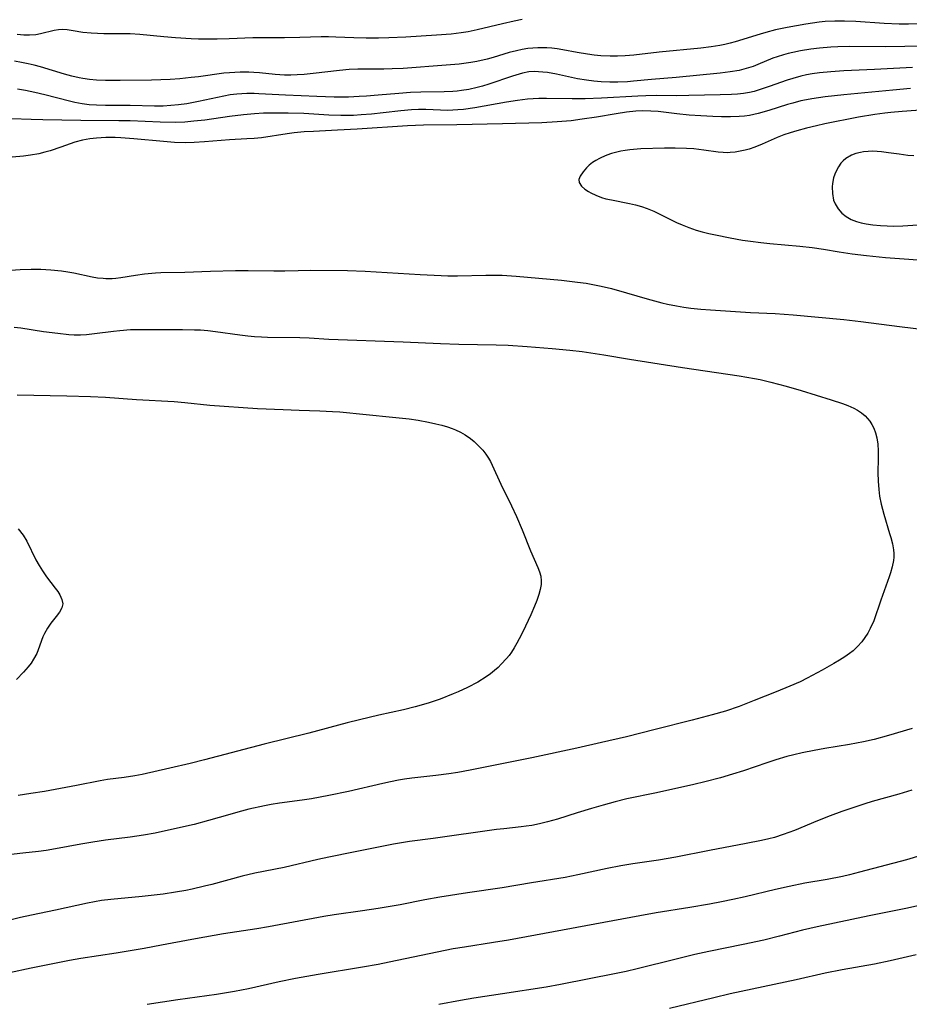
# Model space of a CAD drawing. Units: inches. Extents: x 2143925 to 2149494, y 235245 to 240748.
# Drawn here: x 2146202 to 2146310, y 235643 to 235762 of the extents above; entities that cross this region are included whole.
import ezdxf

# ---------------------------------------------------------------- set-up
doc = ezdxf.new("R2010")
doc.units = ezdxf.units.IN
doc.header["$MEASUREMENT"] = 0
doc.layers.add('c_03_T13S_R21E', color=251, linetype='Continuous')

msp = doc.modelspace()

# ---------------------------------------------------------------- linework, layer by layer
at = {"layer": 'c_03_T13S_R21E'}
for points, elevation in [([(2146310, 235756.13), (2146305.4, 235755.87), (2146301.69, 235755.72), (2146300.14, 235755.62), (2146298.74, 235755.47), (2146297.86, 235755.34), (2146297.18, 235755.22), (2146296.51, 235755.07), (2146295.52, 235754.81), (2146294.86, 235754.6), (2146292.69, 235753.82), (2146291.45, 235753.41), (2146290.87, 235753.24), (2146290.28, 235753.11), (2146289.58, 235752.99), (2146288.86, 235752.91), (2146288.11, 235752.86), (2146286.73, 235752.8), (2146282.96, 235752.72), (2146281.43, 235752.71), (2146279.09, 235752.74), (2146277.74, 235752.71), (2146276.8, 235752.67), (2146272.41, 235752.42), (2146270.43, 235752.35), (2146268.85, 235752.34), (2146265.73, 235752.38), (2146264.83, 235752.36), (2146264.13, 235752.34), (2146263.44, 235752.29), (2146262.22, 235752.15), (2146260.91, 235751.94), (2146257.09, 235751.26), (2146255.72, 235751.06), (2146255.03, 235750.99), (2146254.42, 235750.95), (2146253.8, 235750.94), (2146251.16, 235751.03), (2146250.28, 235751.03), (2146249.41, 235751), (2146248.14, 235750.9), (2146246.01, 235750.64), (2146244.59, 235750.49), (2146243.34, 235750.39), (2146242.41, 235750.34), (2146240.89, 235750.32), (2146239.43, 235750.36), (2146236.4, 235750.55), (2146234.52, 235750.62), (2146232.94, 235750.62), (2146231.53, 235750.59), (2146230.43, 235750.52), (2146229.12, 235750.4), (2146227.42, 235750.18), (2146224.41, 235749.77), (2146223.11, 235749.62), (2146222.01, 235749.52), (2146220.85, 235749.48), (2146219.03, 235749.52), (2146215.41, 235749.67), (2146214.02, 235749.69), (2146209.41, 235749.72), (2146204.85, 235749.79), (2146203.41, 235749.83), (2146201.04, 235749.93)], 832), ([(2146201.35, 235724.72), (2146202.17, 235724.63), (2146204.91, 235724.22), (2146206.64, 235723.98), (2146207.96, 235723.85), (2146208.62, 235723.81), (2146209.39, 235723.81), (2146210.13, 235723.85), (2146211.08, 235723.95), (2146213.37, 235724.26), (2146214.13, 235724.34), (2146215.42, 235724.43), (2146216.78, 235724.46), (2146218.51, 235724.44), (2146221.71, 235724.44), (2146223.17, 235724.42), (2146223.89, 235724.39), (2146224.8, 235724.31), (2146225.7, 235724.21), (2146228.66, 235723.78), (2146229.63, 235723.66), (2146230.43, 235723.58), (2146231.27, 235723.54), (2146231.99, 235723.52), (2146235.91, 235723.47), (2146237.03, 235723.42), (2146239.42, 235723.28), (2146248.41, 235722.94), (2146252.93, 235722.73), (2146255.13, 235722.67), (2146259.66, 235722.59), (2146261.09, 235722.53), (2146263.42, 235722.38), (2146266.41, 235722.16), (2146268.56, 235721.95), (2146270.07, 235721.77), (2146272.67, 235721.39), (2146275.78, 235720.87), (2146282.17, 235719.84), (2146289.04, 235718.84), (2146290.91, 235718.52), (2146291.57, 235718.39), (2146292.87, 235718.09), (2146294.72, 235717.61), (2146296.53, 235717.07), (2146300.18, 235715.95), (2146301.53, 235715.5), (2146302.18, 235715.25), (2146302.92, 235714.91), (2146303.35, 235714.68), (2146303.82, 235714.36), (2146304.26, 235714), (2146304.83, 235713.36), (2146305.1, 235712.96), (2146305.33, 235712.53), (2146305.54, 235711.96), (2146305.69, 235711.33), (2146305.8, 235710.57), (2146305.85, 235709.78), (2146305.85, 235708.89), (2146305.83, 235707.09), (2146305.85, 235706.1), (2146305.93, 235705.09), (2146306.03, 235704.28), (2146306.21, 235703.31), (2146306.52, 235702.1), (2146307.24, 235699.77), (2146307.38, 235699.3), (2146307.57, 235698.54), (2146307.7, 235697.78), (2146307.73, 235697.36), (2146307.73, 235696.93), (2146307.69, 235696.52), (2146307.56, 235695.76), (2146307.36, 235695.01), (2146307.2, 235694.52), (2146306.18, 235691.7), (2146305.31, 235689.23), (2146304.9, 235688.28), (2146304.59, 235687.73), (2146304.25, 235687.2), (2146303.87, 235686.69), (2146303.37, 235686.12), (2146302.82, 235685.6), (2146302.4, 235685.26), (2146301.84, 235684.86), (2146301.19, 235684.44), (2146300.51, 235684.04), (2146299.09, 235683.24), (2146297.28, 235682.27), (2146296.41, 235681.85), (2146295.18, 235681.31), (2146293.5, 235680.62), (2146290.87, 235679.56), (2146289.05, 235678.86), (2146287.39, 235678.3), (2146285.78, 235677.83), (2146283.36, 235677.2), (2146278.88, 235676.09), (2146275.4, 235675.19), (2146272.41, 235674.49), (2146269.41, 235673.83), (2146263.96, 235672.66), (2146258.13, 235671.46), (2146256.52, 235671.14), (2146255.02, 235670.88), (2146253.94, 235670.72), (2146252.38, 235670.51), (2146249.46, 235670.17), (2146248.57, 235670.05), (2146247.84, 235669.93), (2146246.89, 235669.75), (2146245.94, 235669.55), (2146241.8, 235668.57), (2146239.41, 235668.08), (2146237.33, 235667.7), (2146236.2, 235667.53), (2146233.44, 235667.16), (2146232.45, 235666.99), (2146231.63, 235666.84), (2146229.76, 235666.42), (2146228.41, 235666.08), (2146227.44, 235665.81), (2146224.86, 235665.06), (2146223.13, 235664.6), (2146219.66, 235663.81), (2146218.4, 235663.55), (2146217, 235663.29), (2146215.39, 235663.04), (2146212.43, 235662.68), (2146210.87, 235662.46), (2146209.44, 235662.22), (2146206.37, 235661.64), (2146205.22, 235661.46), (2146204.32, 235661.34), (2146202.41, 235661.11), (2146200.7, 235660.93)], 832), ([(2146310.44, 235648.82), (2146307.29, 235648.1), (2146305.39, 235647.71), (2146301.51, 235647.02), (2146299.45, 235646.62), (2146295.95, 235645.82), (2146287.96, 235644.1), (2146285.96, 235643.64), (2146280.62, 235642.32)], 822)]:
    msp.add_lwpolyline(points, dxfattribs=dict(at, elevation=elevation))
for points in [[(2146312.66, 235761.41, 836), (2146309.53, 235761.37, 836), (2146308.41, 235761.38, 836), (2146306.56, 235761.44, 836), (2146303.14, 235761.67, 836), (2146301.77, 235761.72, 836), (2146300.63, 235761.73, 836), (2146299.44, 235761.68, 836), (2146298.7, 235761.61, 836), (2146297.12, 235761.38, 836), (2146294.83, 235760.96, 836), (2146293.45, 235760.66, 836), (2146292.25, 235760.36, 836), (2146291.58, 235760.17, 836), (2146288.56, 235759.22, 836), (2146287.94, 235759.05, 836), (2146287.31, 235758.9, 836), (2146286.7, 235758.77, 836), (2146285.67, 235758.61, 836), (2146284.39, 235758.46, 836), (2146279.37, 235757.97, 836), (2146276.3, 235757.63, 836), (2146275.26, 235757.55, 836), (2146274.34, 235757.51, 836), (2146273.43, 235757.51, 836), (2146272.33, 235757.55, 836), (2146271.51, 235757.63, 836), (2146270.7, 235757.73, 836), (2146269.47, 235757.93, 836), (2146267.71, 235758.26, 836), (2146267.04, 235758.37, 836), (2146266.37, 235758.45, 836), (2146265.79, 235758.5, 836), (2146265.2, 235758.52, 836), (2146264.69, 235758.51, 836), (2146264.09, 235758.48, 836), (2146263.49, 235758.42, 836), (2146262.81, 235758.31, 836), (2146262.13, 235758.16, 836), (2146261.24, 235757.92, 836), (2146259.28, 235757.35, 836), (2146258.56, 235757.15, 836), (2146257.32, 235756.86, 836), (2146256.61, 235756.73, 836), (2146255.19, 235756.54, 836), (2146253.6, 235756.4, 836), (2146248.4, 235756.02, 836), (2146247.09, 235755.97, 836), (2146246.07, 235755.94, 836), (2146242.92, 235755.93, 836), (2146241.87, 235755.87, 836), (2146240.7, 235755.75, 836), (2146237.52, 235755.38, 836), (2146236.42, 235755.27, 836), (2146235.6, 235755.22, 836), (2146234.83, 235755.2, 836), (2146234.06, 235755.2, 836), (2146233.49, 235755.23, 836), (2146232.94, 235755.28, 836), (2146231.05, 235755.49, 836), (2146230.35, 235755.54, 836), (2146229.75, 235755.57, 836), (2146228.71, 235755.56, 836), (2146227.42, 235755.49, 836), (2146226.74, 235755.42, 836), (2146223.66, 235755, 836), (2146222.79, 235754.9, 836), (2146221.4, 235754.76, 836), (2146220.23, 235754.68, 836), (2146217.99, 235754.59, 836), (2146214.19, 235754.55, 836), (2146212.43, 235754.55, 836), (2146211.32, 235754.6, 836), (2146210.48, 235754.67, 836), (2146209.66, 235754.78, 836), (2146209.22, 235754.86, 836), (2146208.33, 235755.06, 836), (2146207.44, 235755.3, 836), (2146204.55, 235756.19, 836), (2146203.8, 235756.4, 836), (2146203.07, 235756.57, 836), (2146202.25, 235756.74, 836), (2146201.42, 235756.88, 836)], [(2146262.81, 235761.91, 838), (2146261.82, 235761.71, 838), (2146260.43, 235761.4, 838), (2146257.36, 235760.67, 838), (2146256.28, 235760.45, 838), (2146255.41, 235760.31, 838), (2146254.23, 235760.17, 838), (2146252.44, 235760.02, 838), (2146248.72, 235759.81, 838), (2146246.68, 235759.72, 838), (2146245.42, 235759.69, 838), (2146243.92, 235759.69, 838), (2146242.43, 235759.73, 838), (2146240.26, 235759.81, 838), (2146239.37, 235759.83, 838), (2146238.51, 235759.82, 838), (2146235.9, 235759.74, 838), (2146234.05, 235759.7, 838), (2146231.37, 235759.72, 838), (2146230.21, 235759.71, 838), (2146227.38, 235759.59, 838), (2146225.92, 235759.54, 838), (2146225.15, 235759.54, 838), (2146223.64, 235759.56, 838), (2146222.78, 235759.59, 838), (2146220.86, 235759.71, 838), (2146219.45, 235759.82, 838), (2146216.58, 235760.1, 838), (2146215.38, 235760.19, 838), (2146214.43, 235760.2, 838), (2146212.22, 235760.2, 838), (2146211.44, 235760.22, 838), (2146210.68, 235760.27, 838), (2146209.69, 235760.37, 838), (2146208.51, 235760.57, 838), (2146207.77, 235760.68, 838), (2146207.24, 235760.71, 838), (2146206.72, 235760.68, 838), (2146206.2, 235760.6, 838), (2146204.55, 235760.19, 838), (2146203.97, 235760.08, 838), (2146203.24, 235760.02, 838), (2146202.54, 235760.03, 838), (2146201.73, 235760.1, 838)], [(2146311.41, 235758.72, 834), (2146306.74, 235758.63, 834), (2146302.4, 235758.66, 834), (2146300.97, 235758.63, 834), (2146300.13, 235758.59, 834), (2146298.76, 235758.47, 834), (2146297.71, 235758.34, 834), (2146296.46, 235758.14, 834), (2146295.53, 235757.95, 834), (2146294.97, 235757.82, 834), (2146294.42, 235757.67, 834), (2146293.63, 235757.43, 834), (2146293.13, 235757.25, 834), (2146291.28, 235756.47, 834), (2146290.73, 235756.26, 834), (2146290.17, 235756.07, 834), (2146289.62, 235755.91, 834), (2146289.06, 235755.78, 834), (2146287.96, 235755.6, 834), (2146286.75, 235755.45, 834), (2146281.41, 235754.92, 834), (2146278.44, 235754.69, 834), (2146276.28, 235754.47, 834), (2146275.53, 235754.41, 834), (2146274.37, 235754.36, 834), (2146273.39, 235754.37, 834), (2146272.35, 235754.41, 834), (2146271.47, 235754.49, 834), (2146270.6, 235754.59, 834), (2146269.48, 235754.77, 834), (2146266.95, 235755.31, 834), (2146265.86, 235755.51, 834), (2146265.3, 235755.58, 834), (2146264.79, 235755.62, 834), (2146264.28, 235755.63, 834), (2146263.59, 235755.59, 834), (2146262.84, 235755.44, 834), (2146261.63, 235755.07, 834), (2146258.78, 235754.09, 834), (2146257.99, 235753.85, 834), (2146257.35, 235753.69, 834), (2146256.34, 235753.48, 834), (2146255.46, 235753.34, 834), (2146254.94, 235753.28, 834), (2146254.41, 235753.23, 834), (2146253.35, 235753.19, 834), (2146250.56, 235753.14, 834), (2146249.29, 235753.1, 834), (2146247.88, 235753, 834), (2146245.4, 235752.77, 834), (2146243.99, 235752.66, 834), (2146243.09, 235752.6, 834), (2146241.78, 235752.55, 834), (2146240.06, 235752.55, 834), (2146237.97, 235752.61, 834), (2146234.17, 235752.77, 834), (2146230.96, 235752.96, 834), (2146230.41, 235752.98, 834), (2146229.5, 235752.97, 834), (2146228.9, 235752.95, 834), (2146228.3, 235752.9, 834), (2146227.48, 235752.8, 834), (2146226.72, 235752.66, 834), (2146223.64, 235752, 834), (2146222.25, 235751.75, 834), (2146221.23, 235751.6, 834), (2146220.32, 235751.51, 834), (2146219.4, 235751.46, 834), (2146218.35, 235751.45, 834), (2146215.41, 235751.52, 834), (2146212.42, 235751.51, 834), (2146211.34, 235751.55, 834), (2146210.45, 235751.62, 834), (2146209.58, 235751.73, 834), (2146208.7, 235751.9, 834), (2146208.05, 235752.05, 834), (2146205.07, 235752.82, 834), (2146203.86, 235753.12, 834), (2146202.73, 235753.35, 834), (2146201.78, 235753.5, 834)], [(2146309.75, 235753.58, 830), (2146307.63, 235753.4, 830), (2146301.68, 235752.81, 830), (2146299.43, 235752.56, 830), (2146297.85, 235752.34, 830), (2146297.18, 235752.22, 830), (2146296.51, 235752.08, 830), (2146295.54, 235751.83, 830), (2146294.89, 235751.64, 830), (2146292.62, 235750.92, 830), (2146291.32, 235750.55, 830), (2146290.81, 235750.43, 830), (2146290.3, 235750.33, 830), (2146289.68, 235750.25, 830), (2146289.05, 235750.19, 830), (2146287.99, 235750.16, 830), (2146286.89, 235750.17, 830), (2146285.85, 235750.21, 830), (2146284.42, 235750.29, 830), (2146282.98, 235750.38, 830), (2146281.49, 235750.51, 830), (2146279.25, 235750.79, 830), (2146278.37, 235750.86, 830), (2146277.38, 235750.87, 830), (2146276.56, 235750.83, 830), (2146275.42, 235750.71, 830), (2146274.16, 235750.53, 830), (2146271.78, 235750.13, 830), (2146270.06, 235749.86, 830), (2146268.73, 235749.69, 830), (2146267.05, 235749.54, 830), (2146265.16, 235749.44, 830), (2146260.41, 235749.3, 830), (2146254.91, 235749.18, 830), (2146250.86, 235749.15, 830), (2146248.93, 235749.08, 830), (2146242.85, 235748.66, 830), (2146240.45, 235748.53, 830), (2146237.55, 235748.4, 830), (2146236.43, 235748.33, 830), (2146235.22, 235748.21, 830), (2146234.37, 235748.1, 830), (2146231.26, 235747.63, 830), (2146230.38, 235747.53, 830), (2146229.52, 235747.48, 830), (2146227.41, 235747.39, 830), (2146224.38, 235747.13, 830), (2146223.14, 235747.05, 830), (2146222.09, 235747.03, 830), (2146220.77, 235747.06, 830), (2146219.44, 235747.16, 830), (2146215.84, 235747.51, 830), (2146214.26, 235747.62, 830), (2146213.57, 235747.64, 830), (2146212.46, 235747.64, 830), (2146211.33, 235747.59, 830), (2146210.53, 235747.5, 830), (2146209.62, 235747.34, 830), (2146208.72, 235747.08, 830), (2146207.03, 235746.48, 830), (2146205.74, 235746.05, 830), (2146205.06, 235745.87, 830), (2146204.36, 235745.7, 830), (2146203.35, 235745.51, 830), (2146202.5, 235745.4, 830), (2146200.19, 235745.21, 830)], [(2146312.57, 235751.07, 828), (2146308.77, 235750.81, 828), (2146307.37, 235750.69, 828), (2146306.65, 235750.61, 828), (2146305.43, 235750.45, 828), (2146303.47, 235750.1, 828), (2146299.4, 235749.3, 828), (2146298.41, 235749.08, 828), (2146297.19, 235748.8, 828), (2146296, 235748.48, 828), (2146295.22, 235748.24, 828), (2146294.46, 235747.98, 828), (2146293.64, 235747.66, 828), (2146291.83, 235746.84, 828), (2146290.93, 235746.48, 828), (2146290.27, 235746.26, 828), (2146289.76, 235746.12, 828), (2146289.16, 235745.99, 828), (2146288.55, 235745.89, 828), (2146287.95, 235745.83, 828), (2146287.61, 235745.82, 828), (2146287.11, 235745.83, 828), (2146286.5, 235745.88, 828), (2146284.75, 235746.13, 828), (2146283.56, 235746.27, 828), (2146282.69, 235746.33, 828), (2146281.3, 235746.38, 828), (2146280.01, 235746.37, 828), (2146277.14, 235746.27, 828), (2146275.81, 235746.17, 828), (2146275.26, 235746.1, 828), (2146274.75, 235746.01, 828), (2146274.24, 235745.89, 828), (2146273.62, 235745.72, 828), (2146273.02, 235745.52, 828), (2146272.41, 235745.26, 828), (2146272.15, 235745.13, 828), (2146271.71, 235744.89, 828), (2146271.3, 235744.63, 828), (2146270.92, 235744.32, 828), (2146270.59, 235744, 828), (2146270.17, 235743.51, 828), (2146269.81, 235742.97, 828), (2146269.67, 235742.6, 828), (2146269.69, 235742.21, 828), (2146269.96, 235741.78, 828), (2146270.39, 235741.4, 828), (2146270.83, 235741.11, 828), (2146271.09, 235740.96, 828), (2146271.71, 235740.67, 828), (2146272.4, 235740.41, 828), (2146272.93, 235740.26, 828), (2146273.61, 235740.11, 828), (2146275.79, 235739.68, 828), (2146276.51, 235739.51, 828), (2146277.23, 235739.32, 828), (2146277.92, 235739.08, 828), (2146278.73, 235738.74, 828), (2146280.81, 235737.69, 828), (2146281.46, 235737.39, 828), (2146282.13, 235737.09, 828), (2146282.97, 235736.76, 828), (2146283.84, 235736.47, 828), (2146284.58, 235736.26, 828), (2146285.38, 235736.06, 828), (2146286.18, 235735.88, 828), (2146287.96, 235735.53, 828), (2146289.43, 235735.26, 828), (2146290.41, 235735.11, 828), (2146291.68, 235734.95, 828), (2146292.74, 235734.84, 828), (2146296.36, 235734.53, 828), (2146297.88, 235734.37, 828), (2146299.25, 235734.17, 828), (2146301.13, 235733.82, 828), (2146302.71, 235733.58, 828), (2146304.43, 235733.38, 828), (2146306.73, 235733.16, 828), (2146308.42, 235733.02, 828), (2146311.23, 235732.83, 828)], [(2146310.18, 235745.44, 826), (2146309.43, 235745.5, 826), (2146308.41, 235745.63, 826), (2146307.1, 235745.82, 826), (2146306.25, 235745.93, 826), (2146305.73, 235745.97, 826), (2146305.21, 235745.99, 826), (2146304.63, 235745.98, 826), (2146304.07, 235745.92, 826), (2146303.71, 235745.86, 826), (2146303.14, 235745.72, 826), (2146302.61, 235745.52, 826), (2146301.95, 235745.11, 826), (2146301.63, 235744.84, 826), (2146301.35, 235744.54, 826), (2146301.06, 235744.13, 826), (2146300.8, 235743.68, 826), (2146300.61, 235743.24, 826), (2146300.46, 235742.79, 826), (2146300.32, 235742.09, 826), (2146300.28, 235741.68, 826), (2146300.31, 235740.87, 826), (2146300.47, 235740.1, 826), (2146300.64, 235739.65, 826), (2146301, 235739.05, 826), (2146301.46, 235738.52, 826), (2146301.98, 235738.1, 826), (2146302.58, 235737.76, 826), (2146303.24, 235737.5, 826), (2146303.81, 235737.35, 826), (2146304.4, 235737.23, 826), (2146305.22, 235737.11, 826), (2146306.15, 235737.02, 826), (2146306.94, 235736.97, 826), (2146307.73, 235736.94, 826), (2146308.85, 235736.96, 826), (2146311.91, 235737.16, 826)], [(2146200.44, 235731.59, 830), (2146202.1, 235731.7, 830), (2146203.43, 235731.75, 830), (2146204.6, 235731.74, 830), (2146205.81, 235731.67, 830), (2146207.11, 235731.53, 830), (2146207.84, 235731.42, 830), (2146208.57, 235731.29, 830), (2146210.78, 235730.83, 830), (2146211.43, 235730.71, 830), (2146212.13, 235730.63, 830), (2146212.44, 235730.61, 830), (2146213.2, 235730.62, 830), (2146213.67, 235730.66, 830), (2146214.25, 235730.73, 830), (2146216.03, 235731.01, 830), (2146217.13, 235731.17, 830), (2146218.44, 235731.29, 830), (2146219.09, 235731.32, 830), (2146222, 235731.39, 830), (2146225.11, 235731.5, 830), (2146228.12, 235731.56, 830), (2146229.68, 235731.56, 830), (2146232.77, 235731.52, 830), (2146234.08, 235731.54, 830), (2146235.71, 235731.59, 830), (2146237.16, 235731.61, 830), (2146241.68, 235731.58, 830), (2146243.81, 235731.5, 830), (2146250.47, 235731.11, 830), (2146253.01, 235730.98, 830), (2146253.83, 235730.95, 830), (2146254.97, 235730.95, 830), (2146258.41, 235731.03, 830), (2146259.41, 235731.03, 830), (2146260.4, 235731, 830), (2146262.07, 235730.89, 830), (2146267.56, 235730.4, 830), (2146269.5, 235730.18, 830), (2146270.52, 235730.04, 830), (2146271.33, 235729.9, 830), (2146272.36, 235729.69, 830), (2146273.6, 235729.39, 830), (2146275.4, 235728.89, 830), (2146277.9, 235728.14, 830), (2146279.7, 235727.67, 830), (2146280.39, 235727.5, 830), (2146281.45, 235727.29, 830), (2146282.36, 235727.14, 830), (2146283.2, 235727.02, 830), (2146284.42, 235726.9, 830), (2146285.59, 235726.81, 830), (2146290.42, 235726.51, 830), (2146293.4, 235726.37, 830), (2146295.59, 235726.22, 830), (2146301.69, 235725.65, 830), (2146303.74, 235725.42, 830), (2146308.42, 235724.79, 830), (2146311.41, 235724.44, 830)], [(2146201.73, 235716.54, 834), (2146207.72, 235716.44, 834), (2146210.61, 235716.34, 834), (2146212.4, 235716.24, 834), (2146216.17, 235715.98, 834), (2146220.72, 235715.73, 834), (2146221.99, 235715.61, 834), (2146225.04, 235715.3, 834), (2146230.78, 235714.9, 834), (2146233.88, 235714.75, 834), (2146235.84, 235714.67, 834), (2146238.33, 235714.61, 834), (2146239.87, 235714.54, 834), (2146240.74, 235714.47, 834), (2146247.11, 235713.86, 834), (2146249.14, 235713.63, 834), (2146250.24, 235713.46, 834), (2146251.47, 235713.24, 834), (2146252.38, 235713.05, 834), (2146253.08, 235712.87, 834), (2146253.78, 235712.67, 834), (2146254.32, 235712.48, 834), (2146254.73, 235712.31, 834), (2146255.34, 235712.03, 834), (2146255.92, 235711.7, 834), (2146256.54, 235711.26, 834), (2146256.98, 235710.89, 834), (2146257.72, 235710.18, 834), (2146258.03, 235709.84, 834), (2146258.39, 235709.38, 834), (2146258.72, 235708.89, 834), (2146258.96, 235708.48, 834), (2146259.18, 235708.05, 834), (2146260.23, 235705.73, 834), (2146261.51, 235703.13, 834), (2146262.11, 235701.84, 834), (2146262.8, 235700.21, 834), (2146263.79, 235697.69, 834), (2146264.69, 235695.68, 834), (2146264.89, 235695.14, 834), (2146265.04, 235694.6, 834), (2146265.11, 235694.06, 834), (2146265.09, 235693.62, 834), (2146264.99, 235693.01, 834), (2146264.82, 235692.38, 834), (2146264.58, 235691.68, 834), (2146264.3, 235690.97, 834), (2146263.85, 235689.93, 834), (2146263.21, 235688.56, 834), (2146262.73, 235687.57, 834), (2146262.17, 235686.51, 834), (2146261.85, 235685.96, 834), (2146261.5, 235685.42, 834), (2146261.22, 235685.03, 834), (2146260.91, 235684.66, 834), (2146260.28, 235683.96, 834), (2146259.88, 235683.58, 834), (2146259.46, 235683.21, 834), (2146258.97, 235682.82, 834), (2146258.46, 235682.45, 834), (2146257.42, 235681.81, 834), (2146256.2, 235681.17, 834), (2146255.08, 235680.64, 834), (2146254.46, 235680.37, 834), (2146252.89, 235679.76, 834), (2146251.42, 235679.26, 834), (2146249.85, 235678.81, 834), (2146248.45, 235678.47, 834), (2146245.46, 235677.81, 834), (2146243.14, 235677.26, 834), (2146241.64, 235676.88, 834), (2146237.01, 235675.62, 834), (2146231.59, 235674.28, 834), (2146224.4, 235672.4, 834), (2146222.64, 235671.95, 834), (2146220.2, 235671.38, 834), (2146216.86, 235670.64, 834), (2146215.96, 235670.46, 834), (2146214.65, 235670.26, 834), (2146212.67, 235670.02, 834), (2146211.78, 235669.88, 834), (2146208.89, 235669.31, 834), (2146206.98, 235668.94, 834), (2146205.03, 235668.59, 834), (2146203.4, 235668.33, 834), (2146201.84, 235668.11, 834)], [(2146201.84, 235700.34, 836), (2146202.46, 235699.56, 836), (2146202.9, 235698.83, 836), (2146204, 235696.59, 836), (2146204.38, 235695.91, 836), (2146204.79, 235695.24, 836), (2146205.29, 235694.52, 836), (2146206.32, 235693.18, 836), (2146206.63, 235692.76, 836), (2146206.89, 235692.35, 836), (2146207.15, 235691.81, 836), (2146207.24, 235691.28, 836), (2146207.13, 235690.77, 836), (2146206.85, 235690.26, 836), (2146206.44, 235689.72, 836), (2146205.81, 235688.93, 836), (2146205.39, 235688.34, 836), (2146205.03, 235687.7, 836), (2146204.84, 235687.28, 836), (2146204.26, 235685.69, 836), (2146204.09, 235685.28, 836), (2146203.71, 235684.56, 836), (2146203.41, 235684.1, 836), (2146203.08, 235683.66, 836), (2146202.51, 235682.99, 836), (2146201.66, 235682.12, 836)], [(2146309.95, 235676.18, 830), (2146307.12, 235675.34, 830), (2146305.36, 235674.87, 830), (2146304.08, 235674.59, 830), (2146302.4, 235674.27, 830), (2146299.42, 235673.77, 830), (2146298.12, 235673.54, 830), (2146296.66, 235673.24, 830), (2146295.67, 235673.01, 830), (2146294.79, 235672.79, 830), (2146293.47, 235672.4, 830), (2146292.39, 235672.05, 830), (2146289.58, 235671.08, 830), (2146288.25, 235670.66, 830), (2146286.78, 235670.23, 830), (2146284.88, 235669.73, 830), (2146283.58, 235669.42, 830), (2146279.06, 235668.4, 830), (2146275.46, 235667.67, 830), (2146274.05, 235667.32, 830), (2146272.6, 235666.93, 830), (2146271.18, 235666.52, 830), (2146269.45, 235666, 830), (2146267.06, 235665.25, 830), (2146265.85, 235664.9, 830), (2146264.91, 235664.67, 830), (2146263.95, 235664.48, 830), (2146263.27, 235664.37, 830), (2146262.69, 235664.29, 830), (2146260.58, 235664.08, 830), (2146259.69, 235663.97, 830), (2146252.04, 235662.89, 830), (2146249.18, 235662.53, 830), (2146248.44, 235662.42, 830), (2146247.25, 235662.22, 830), (2146245.41, 235661.85, 830), (2146242.39, 235661.22, 830), (2146239.43, 235660.63, 830), (2146238.1, 235660.34, 830), (2146234.03, 235659.4, 830), (2146230.46, 235658.7, 830), (2146228.95, 235658.34, 830), (2146225.29, 235657.34, 830), (2146224.38, 235657.11, 830), (2146222.9, 235656.77, 830), (2146222.13, 235656.61, 830), (2146220.86, 235656.39, 830), (2146219.37, 235656.18, 830), (2146216.83, 235655.88, 830), (2146213.04, 235655.52, 830), (2146211.94, 235655.38, 830), (2146211.08, 235655.23, 830), (2146210.24, 235655.06, 830), (2146206.38, 235654.22, 830), (2146203.45, 235653.64, 830), (2146202.12, 235653.34, 830), (2146199.01, 235652.59, 830)], [(2146309.92, 235668.74, 828), (2146308.37, 235668.27, 828), (2146305.13, 235667.35, 828), (2146304.23, 235667.07, 828), (2146302.89, 235666.63, 828), (2146301.47, 235666.14, 828), (2146300.05, 235665.62, 828), (2146298.5, 235665.01, 828), (2146295.72, 235663.87, 828), (2146294.37, 235663.36, 828), (2146293.3, 235663.02, 828), (2146292.64, 235662.85, 828), (2146291.73, 235662.64, 828), (2146289.88, 235662.27, 828), (2146285.45, 235661.44, 828), (2146281.39, 235660.63, 828), (2146279.29, 235660.29, 828), (2146276.18, 235659.84, 828), (2146274.74, 235659.59, 828), (2146273.08, 235659.25, 828), (2146269.54, 235658.48, 828), (2146268.02, 235658.19, 828), (2146263.91, 235657.54, 828), (2146260.37, 235656.91, 828), (2146256.2, 235656.32, 828), (2146252.83, 235655.79, 828), (2146251.01, 235655.47, 828), (2146248.04, 235654.89, 828), (2146245.4, 235654.42, 828), (2146243.5, 235654.14, 828), (2146240.08, 235653.68, 828), (2146238.8, 235653.48, 828), (2146232.11, 235652.22, 828), (2146230.7, 235651.97, 828), (2146226.67, 235651.35, 828), (2146224.43, 235650.98, 828), (2146222.85, 235650.69, 828), (2146219.17, 235649.98, 828), (2146217.09, 235649.61, 828), (2146213.69, 235649.04, 828), (2146209.44, 235648.39, 828), (2146208.06, 235648.13, 828), (2146203.43, 235647.2, 828), (2146200.79, 235646.65, 828)], [(2146311.01, 235660.84, 826), (2146309.26, 235660.33, 826), (2146303.6, 235658.82, 826), (2146302.38, 235658.51, 826), (2146301.52, 235658.31, 826), (2146299.7, 235657.95, 826), (2146296.99, 235657.48, 826), (2146295.07, 235657.1, 826), (2146293.44, 235656.73, 826), (2146289.77, 235655.83, 826), (2146288.26, 235655.5, 826), (2146286.91, 235655.23, 826), (2146285.47, 235654.96, 826), (2146283.06, 235654.54, 826), (2146278.99, 235653.89, 826), (2146277.01, 235653.55, 826), (2146261.14, 235650.6, 826), (2146259.32, 235650.3, 826), (2146255.84, 235649.77, 826), (2146254.44, 235649.54, 826), (2146252.51, 235649.15, 826), (2146246.72, 235647.92, 826), (2146245.39, 235647.65, 826), (2146243.51, 235647.32, 826), (2146238.13, 235646.46, 826), (2146235.39, 235645.96, 826), (2146233.43, 235645.56, 826), (2146229.72, 235644.72, 826), (2146228.01, 235644.38, 826), (2146225.82, 235644.02, 826), (2146221.14, 235643.38, 826), (2146217.46, 235642.83, 826)], [(2146310.83, 235654.77, 824), (2146309.21, 235654.42, 824), (2146304.78, 235653.55, 824), (2146298.49, 235652.22, 824), (2146296.7, 235651.8, 824), (2146293.91, 235651.07, 824), (2146292.02, 235650.61, 824), (2146289.51, 235650.06, 824), (2146285.37, 235649.22, 824), (2146283.68, 235648.86, 824), (2146281.42, 235648.31, 824), (2146276.72, 235647.12, 824), (2146275.38, 235646.8, 824), (2146274.16, 235646.55, 824), (2146267.42, 235645.22, 824), (2146265.69, 235644.91, 824), (2146260.42, 235644.12, 824), (2146256.95, 235643.59, 824), (2146255.35, 235643.32, 824), (2146252.72, 235642.82, 824)]]:
    msp.add_polyline3d(points, dxfattribs=at)

doc.saveas('drawing.dxf')
